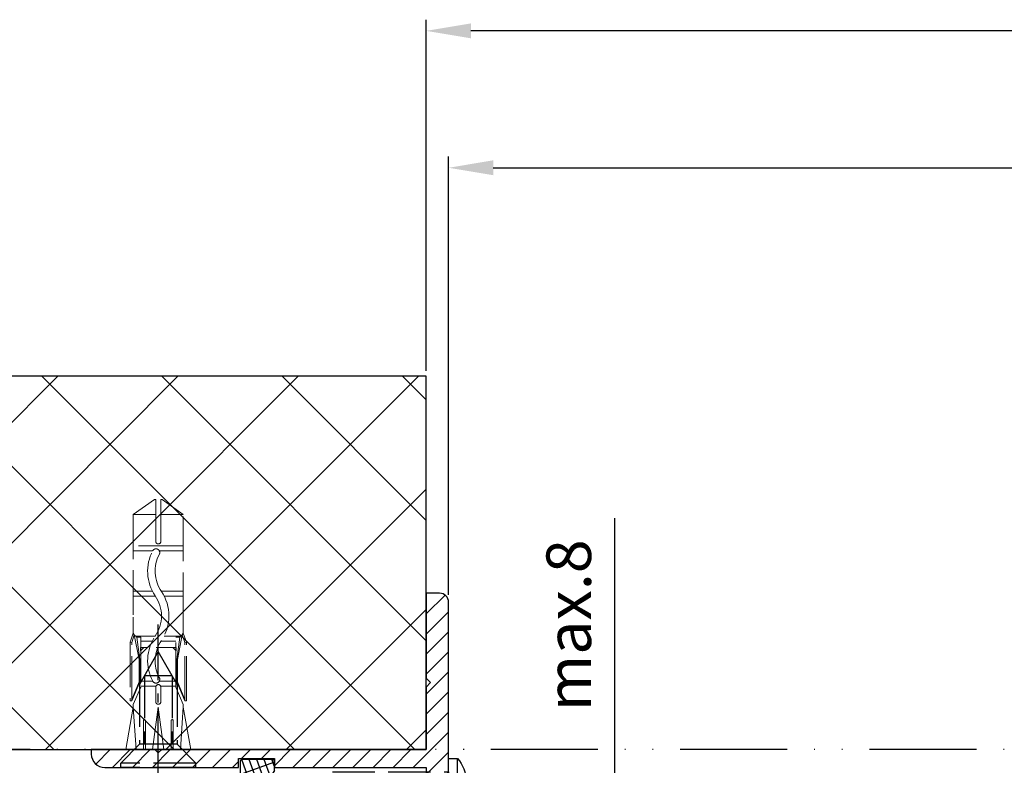
# Model space of a CAD drawing. Units: millimetres. Extents: x -6745 to 3870, y -1242 to 7257.
# Drawn here: x -4954 to -4843, y -1019 to -936 of the extents above; entities that cross this region are included whole.
import ezdxf

# ---------------------------------------------------------------- set-up
doc = ezdxf.new("R2010")
doc.units = ezdxf.units.MM
for name, pattern in [('ACAD_ISO12W100', [21, 12, -3, 0, -3, 0, -3]), ('AM_DIN_F_W050', [6.25, 4.75, -1.5]), ('AM_DIN_G_W050', [13.75, 9.75, -1.5, 1, -1.5]), ('GEN3', [6.25, 5, -1.25]), ('gen3a', [3.125, 2.25, -0.875])]:
    doc.linetypes.add(name, pattern=pattern)
doc.layers.add('3AN', color=6, linetype='gen3a', lineweight=0)
doc.layers.add('3N', color=6, linetype='GEN3', lineweight=0)
for name, color, linetype in [('centerline-Mittellinie', 92, 'AM_DIN_G_W050'), ('dimension-Bemassung', 5, 'Continuous'), ('hatching-Schraffur', 5, 'Continuous'), ('helpline-Hilslinie', 1, 'Continuous'), ('hiddenline-hinterliegendelinie', 6, 'AM_DIN_F_W050'), ('outline-Körperkante', 7, 'Continuous'), ('Umriss', 7, 'ACAD_ISO12W100')]:
    doc.layers.add(name, color=color, linetype=linetype)
doc.dimstyles.new('Details', dxfattribs={"dimtxt": 5, "dimasz": 6, "dimexe": 1.25, "dimexo": 0.625, "dimgap": 2, "dimtad": 1, "dimdec": 1, "dimtxsty": 'Standard', "dimcen": 2.5, "dimadec": 0, "dimazin": 0, "dimtfac": 1, "dimtdec": 1, "dimtmove": 0, "dimatfit": 3, "dimfxl": 0, "dimarcsym": 0})
doc.dimstyles.new('ISO-5.0', dxfattribs={"dimtxt": 5, "dimasz": 5, "dimexe": 1.25, "dimexo": 0.625, "dimtad": 1, "dimdec": 3, "dimtxsty": 'Standard', "dimcen": 2.5, "dimclrd": 256, "dimclre": 256, "dimadec": 0, "dimazin": 0, "dimtfac": 1, "dimtdec": 3, "dimtmove": 0, "dimatfit": 3, "dimfxl": 0, "dimlwd": -1, "dimlwe": -1, "dimarcsym": 0})

# ---------------------------------------------------------------- blocks, each defined once
blk = doc.blocks.new('Grundriss_Eingang_EB_OF')
at = {"layer": 'hatching-Schraffur'}
h = blk.add_hatch(dxfattribs=at)
h.set_pattern_fill('ANSI37', color=256, scale=3, style=0)
h.set_pattern_definition([(45, (0, 0), (-6.735192090801863, 6.735192090801865), []), (135, (0, 0), (-6.735192090801865, -6.735192090801863), [])])
h.paths.add_polyline_path([(6313.462510221409, 261.5327604259728), (4593.327921344323, 261.5327604259728), (4593.327921344323, 219.7577685222586), (6207.327921344428, 219.7577685220884), (6207.327921344428, 93.29338845029099), (6313.46251022141, 93.29338845029099)])
h.paths.add_polyline_path([(209.3279213444316, 219.7577685222586), (1823.327921344538, 219.7577685220883), (1823.327921344538, 261.5327604259728), (103.1933324674526, 261.507040435848), (103.1933324674524, 93.29338845029099), (209.3279213444316, 93.29338845029099)])
at = {"layer": 'outline-Körperkante'}
for p, q in [((1823.327921344538, 261.5327604259728), (103.1933324674526, 261.507040435848)), ((1823.327921344538, 219.7577685220883), (1823.327921344538, 261.5327604259728)), ((209.3279213444316, 219.7577685222586), (1823.327921344538, 219.7577685220883))]:
    blk.add_line(p, q, dxfattribs=at)
blk = doc.blocks.new('*D97')
at = {"layer": 'Defpoints', "color": 0}
for p in [(4652.745296978317, 295.302847996378), (1887.745296978532, 246.9047607987552), (4652.745296978317, 246.6931802342259)]:
    blk.add_point(p, dxfattribs=at)
at = {"layer": 'dimension-Bemassung'}
for p, q in [((1887.745296978532, 247.5297607987552), (1887.745296978532, 296.552847996378)), ((4652.745296978317, 247.3181802342259), (4652.745296978317, 296.552847996378)), ((1892.745296978532, 295.302847996378), (4647.745296978317, 295.302847996378))]:
    blk.add_line(p, q, dxfattribs=at)
for points in [[(1892.745296978532, 296.1361813297113), (1892.745296978532, 294.4695146630447), (1887.745296978532, 295.302847996378)], [(4647.745296978317, 296.1361813297113), (4647.745296978317, 294.4695146630447), (4652.745296978317, 295.302847996378)]]:
    blk.add_solid(points, dxfattribs=at)
at = {"layer": 'dimension-Bemassung', "color": 0, "insert": (3270.245296978424, 298.427847996378), "char_height": 5, "attachment_point": 5}
blk.add_mtext('W=DB=', dxfattribs=at)
blk = doc.blocks.new('*D98')
at = {"layer": 'Defpoints', "color": 0}
for p in [(1885.245296978532, 310.6211079668726), (1885.245296978532, 271.9681721379401), (4655.245296978317, 271.9681721379401)]:
    blk.add_point(p, dxfattribs=at)
at = {"layer": 'dimension-Bemassung'}
for p, q in [((1885.245296978532, 272.5931721379401), (1885.245296978532, 311.8711079668726)), ((4650.245296978317, 310.6211079668726), (1890.245296978532, 310.6211079668726))]:
    blk.add_line(p, q, dxfattribs=at)
for points in [[(1890.245296978532, 311.4544413002059), (1890.245296978532, 309.7877746335393), (1885.245296978532, 310.6211079668726)], [(4650.245296978317, 311.4544413002059), (4650.245296978317, 309.7877746335393), (4655.245296978317, 310.6211079668726)]]:
    blk.add_solid(points, dxfattribs=at)
at = {"layer": 'dimension-Bemassung', "color": 0, "insert": (3270.245296978424, 313.7461079668726), "char_height": 5, "attachment_point": 5}
blk.add_mtext('LB=', dxfattribs=at)
blk = doc.blocks.new('Grundriss_Lichtschranke')
at = {"layer": 'centerline-Mittellinie'}
for p, q in [((-1879.561785431729, -3007.050089172964), (-1879.561785431729, -3002.290065481698)), ((-1877.207409688363, -3004.670077327331), (-1899.613949697953, -3004.670077327331))]:
    blk.add_line(p, q, dxfattribs=at)
at = {"layer": 'helpline-Hilslinie'}
for p, q in [((-1898.613949697953, -3004.670077327331), (-1912.972702561975, -2999.443918683642)), ((-1897.613949697953, -2999.670077327331), (-1898.613949697953, -2999.670077327331)), ((-1896.613949697953, -3003.425988202183), (-1897.613949697953, -2999.670077327332)), ((-1898.613949697953, -3004.670077327331), (-1912.972702561975, -3002.138241788079)), ((-1898.613949697953, -3004.670077327331), (-1912.972702561975, -3004.670077327331)), ((-1898.613949697953, -3004.670077327331), (-1912.972702561975, -3009.896235971019)), ((-1898.613949697953, -3004.670077327331), (-1912.972702561975, -3007.201912866583)), ((-1896.613949697953, -3005.914166452479), (-1897.613949697953, -3009.67007732733)), ((-1897.613949697953, -3009.670077327331), (-1898.613949697953, -3009.670077327331))]:
    blk.add_line(p, q, dxfattribs=at)
at = {"layer": 'hiddenline-hinterliegendelinie'}
for p, q in [((-1883.613949697953, -2998.670077327331), (-1896.613949697953, -2998.670077327331)), ((-1896.613949697953, -2998.670077327331), (-1896.613949697953, -3010.670077327331)), ((-1883.613949697953, -3010.670077327331), (-1883.613949697953, -2998.670077327331)), ((-1890.31145208579, -3000.670077327331), (-1890.31145208579, -3008.670077327331)), ((-1887.81145208579, -3000.670077327331), (-1890.31145208579, -3000.670077327331)), ((-1887.81145208579, -3008.670077327331), (-1887.81145208579, -3000.670077327331)), ((-1879.561785431729, -3003.170077327331), (-1887.81145208579, -3003.170077327331)), ((-1879.561785431729, -3006.170077327331), (-1887.81145208579, -3006.170077327331)), ((-1890.31145208579, -3008.670077327331), (-1887.81145208579, -3008.670077327331)), ((-1896.613949697953, -3010.670077327331), (-1883.613949697953, -3010.670077327331))]:
    blk.add_line(p, q, dxfattribs=at)
for centre in [(-1889.06145208579, -3004.670077327331), (-1879.561785431729, -3004.670077327331)]:
    blk.add_circle(centre, 1.5, dxfattribs=at)
at = {"layer": 'outline-Körperkante'}
for p, q in [((-1896.613949697953, -2997.170077327331), (-1897.613949697953, -2997.170077327331)), ((-1897.613949697953, -3012.170077327331), (-1897.613949697953, -2997.170077327331)), ((-1896.613949697953, -3012.170077327331), (-1896.613949697953, -2997.170077327331)), ((-1898.613949697953, -2999.670077327331), (-1898.613949697953, -3009.670077327331)), ((-1897.613949697953, -3012.170077327331), (-1896.613949697953, -3012.170077327331))]:
    blk.add_line(p, q, dxfattribs=at)
for centre, radius, start, end in [((-1894.58402419511, -2999.832047528468), 4.0331791312212, 138.698766186767, 177.6984148405219), ((-1894.58402419511, -3009.508107126194), 4.033179131221221, 182.3015851594781, 221.301233813233)]:
    blk.add_arc(centre, radius, start, end, dxfattribs=at)
blk = doc.blocks.new('Grundriss_Abdeckgummi')
at = {"layer": 'hatching-Schraffur'}
h = blk.add_hatch(dxfattribs=at)
h.set_pattern_fill('GRATE', color=256, angle=70, style=0)
h.set_pattern_definition([(70, (0, 0), (-0.7458810177488147, 0.2714784887647496), []), (160, (0, 0), (-1.085913955058999, -2.983524070995259), [])])
edge = h.paths.add_edge_path()
edge.add_arc((192.0486058759816, 131.1482105834435), 0.2077368062240375, 180.3504726190606, 216.3345635732081)
edge.add_arc((181.8456511380364, 124.454588466126), 11.99522405732553, -33.213670669595274, 33.21367066959408, ccw=False)
edge.add_arc((192.0486058759815, 117.7609663488082), 0.2077368062240375, 143.6654364267907, 179.6495273809382)
edge.add_line((191.8408729561353, 117.762237046391), (191.8408729561352, 116.7545884661258))
edge.add_arc((192.0408729561352, 116.7545884661259), 0.1999999999999886, 180, 270.0000000000081)
edge.add_line((192.0408729561352, 116.5545884661259), (195.4408729561353, 116.5545884661259))
edge.add_arc((195.4408729561353, 116.7545884661258), 0.1999999999999602, 269.9999999999919, 360)
edge.add_line((195.6408729561353, 116.7545884661258), (195.6408729561353, 119.1329345878659))
edge.add_arc((172.4494160096586, 124.4545884661259), 23.79419415110086, 347.0762905286416, 357.2004522765648)
edge.add_line((196.2152123353194, 123.2924351597636), (197.3408729561353, 123.9545884661259))
edge.add_line((197.3408729561353, 123.9545884661259), (199.6408729561353, 123.9545884661259))
edge.add_line((199.6408729561353, 123.9545884661259), (199.8408729561353, 124.3045884661259))
edge.add_line((199.8408729561353, 124.3045884661259), (200.0408729561352, 123.9545884661259))
edge.add_line((200.0408729561352, 123.9545884661259), (203.3408729561353, 123.9545884661259))
edge.add_arc((203.3408729561352, 124.4545884661259), 0.5000000000000142, 270.0000000000032, 449.9999999999968)
edge.add_line((203.3408729561353, 124.9545884661259), (200.0408729561352, 124.9545884661259))
edge.add_line((200.0408729561352, 124.9545884661259), (199.8408729561353, 124.6045884661259))
edge.add_line((199.8408729561353, 124.6045884661259), (199.6408729561353, 124.9545884661259))
edge.add_line((199.6408729561353, 124.9545884661259), (197.3408729561353, 124.9545884661259))
edge.add_line((197.3408729561353, 124.9545884661259), (196.2152123353194, 125.6167417724882))
edge.add_arc((172.4494160096569, 124.4545884661256), 23.79419415110252, 2.799547723435633, 12.92370947135811)
edge.add_line((195.6408729561353, 129.7762423443859), (195.6408729561353, 132.1545884661259))
edge.add_arc((195.4408729561353, 132.1545884661259), 0.1999999999999602, 0, 90.00000000000813)
edge.add_line((195.4408729561353, 132.3545884661259), (192.0408729561352, 132.3545884661259))
edge.add_arc((192.0408729561352, 132.1545884661259), 0.1999999999999886, 89.99999999999186, 180)
edge.add_line((191.8408729561353, 132.1545884661259), (191.8408729561354, 131.1469398858608))
edge = h.paths.add_edge_path(flags=16)
edge.add_line((192.0408729561352, 116.5545884661259), (195.4408729561353, 116.5545884661259))
at = {"layer": 'centerline-Mittellinie'}
blk.add_line((204.7391969971833, 124.4545884661259), (189.5911566729682, 124.4545884661259), dxfattribs=at)
at = {"layer": 'outline-Körperkante'}
for p, q in [((192.0408729561352, 132.3545884661259), (195.4408729561353, 132.3545884661259)), ((191.8408729561354, 131.1469398858608), (191.8408729561353, 132.1545884661259)), ((195.6408729561353, 129.7762423443859), (195.6408729561353, 132.1545884661259)), ((197.3408729561353, 124.9545884661259), (196.2152123353194, 125.6167417724882)), ((199.6408729561353, 124.9545884661259), (197.3408729561353, 124.9545884661259)), ((199.8408729561353, 124.6045884661259), (199.6408729561353, 124.9545884661259)), ((199.8408729561353, 124.6045884661259), (200.0408729561352, 124.9545884661259)), ((203.3408729561353, 124.9545884661259), (200.0408729561352, 124.9545884661259)), ((197.3408729561353, 123.9545884661259), (196.2152123353194, 123.2924351597636)), ((199.6408729561353, 123.9545884661259), (197.3408729561353, 123.9545884661259)), ((199.8408729561353, 124.3045884661259), (199.6408729561353, 123.9545884661259)), ((199.8408729561353, 124.3045884661259), (200.0408729561352, 123.9545884661259)), ((203.3408729561353, 123.9545884661259), (200.0408729561352, 123.9545884661259)), ((195.6408729561353, 119.1329345878659), (195.6408729561353, 116.7545884661258)), ((191.8408729561352, 116.7545884661258), (191.8408729561353, 117.762237046391)), ((192.0408729561352, 116.5545884661259), (195.4408729561353, 116.5545884661259)), ((192.0408729561352, 116.5545884661259), (195.4408729561353, 116.5545884661259))]:
    blk.add_line(p, q, dxfattribs=at)
for centre, radius, start, end in [((192.0408729561352, 132.1545884661259), 0.1999999999999886, 89.99999999999186, 180), ((195.4408729561353, 132.1545884661259), 0.1999999999999602, 0, 90.00000000000813), ((192.0486058759816, 131.1482105834435), 0.2077368062240375, 180.3504726190606, 216.3345635732081), ((181.8456511380364, 124.454588466126), 11.99522405732553, 326.7863293304047, 33.21367066959418), ((172.4494160096569, 124.4545884661256), 23.79419415110252, 2.799547723435633, 12.92370947135811), ((203.3408729561352, 124.4545884661259), 0.5000000000000142, 270.0000000000032, 89.99999999999675), ((172.4494160096586, 124.4545884661259), 23.79419415110086, 347.0762905286416, 357.2004522765648), ((192.0486058759815, 117.7609663488082), 0.2077368062240375, 143.6654364267907, 179.6495273809382), ((192.0408729561352, 116.7545884661259), 0.1999999999999886, 180, 270.0000000000081), ((195.4408729561353, 116.7545884661258), 0.1999999999999602, 269.9999999999919, 0)]:
    blk.add_arc(centre, radius, start, end, dxfattribs=at)
blk = doc.blocks.new('Wandanschlussprofil')
at = {"layer": 'hatching-Schraffur'}
h = blk.add_hatch(dxfattribs=at)
h.set_pattern_fill('ANSI31', color=256, scale=0.5, angle=90, style=0)
h.set_pattern_definition([(135, (-100.7275097575334, -119.797568825565), (-1.122532015133644, -1.122532015133644), [])])
edge = h.paths.add_edge_path()
edge.add_line((21.00100000000003, -1.000000000000014), (17.00100000000003, -1.000000000000014))
edge.add_line((17.00100000000003, -1.000000000000014), (17.00100000000003, -2.000000000000014))
edge.add_line((17.00100000000003, -2.000000000000014), (0, -2))
edge.add_line((0, -2), (-1.4210854715202e-14, -8))
edge.add_line((-1.4210854715202e-14, -8), (-0.5000000000000142, -8.5))
edge.add_line((-0.5000000000000142, -8.5), (-1.4210854715202e-14, -9))
edge.add_line((-1.4210854715202e-14, -9), (-1.4210854715202e-14, -15))
edge.add_line((-1.4210854715202e-14, -15), (17.00100000000002, -15.00000000000001))
edge.add_line((17.00100000000002, -15.00000000000001), (17.00100000000002, -17.00000000000001))
edge.add_line((17.00100000000002, -17.00000000000001), (21.00100000000002, -17.00000000000001))
edge.add_line((21.00100000000002, -17.00000000000001), (21.00100000000002, -16.00000000000001))
edge.add_line((21.00100000000002, -16.00000000000001), (22.49999999999999, -16.00000000000001))
edge.add_line((22.49999999999999, -16.00000000000001), (22.49999999999999, -18.00000000000001))
edge.add_arc((20.99996927756647, -18.00006693092772), 1.500030723926734, -44.99736248659087, 0.002556520754126268, ccw=False)
edge.add_arc((21.00006693092772, -17.99996927756657), 1.500030723926662, 269.99744347924485, 314.99736248658894, ccw=False)
edge.add_line((20.99999999999999, -19.50000000000001), (9.749999999999986, -19.5))
edge.add_line((9.749999999999986, -19.5), (9.749999999999986, -18.5))
edge.add_line((9.749999999999986, -18.5), (11.49999999999999, -18.5))
edge.add_line((11.49999999999999, -18.5), (11.49999999999999, -17))
edge.add_line((11.49999999999999, -17), (3.499999999999986, -17))
edge.add_line((3.499999999999986, -17), (3.499999999999986, -18.5))
edge.add_line((3.499999999999986, -18.5), (5.249999999999986, -18.5))
edge.add_line((5.249999999999986, -18.5), (5.249999999999986, -19.5))
edge.add_line((5.249999999999986, -19.5), (-1.000000000000014, -19.5))
edge.add_arc((-1.000047430927741, -18.00001635482517), 1.499983645924739, 225.0018927403935, 270.00181174773803, ccw=False)
edge.add_arc((-0.9999497775664865, -18.0000198536691), 1.500050222564911, 179.9992416710919, 224.9991606784367, ccw=False)
edge.add_line((-2.500000000000014, -18), (-2.5, 16.49999999999994))
edge.add_arc((-1.499998138919757, 16.49999966674288), 1.000001861080298, 135.0000618984685, 179.9999809058122, ccw=False)
edge.add_arc((-1.499999666742982, 16.49999813891982), 1.000001861080181, 90.00001909418512, 134.9999381015297, ccw=False)
edge.add_line((-1.5, 17.49999999999994), (0, 17.49999999999994))
edge.add_line((0, 17.49999999999994), (0, 7.999999999999943))
edge.add_line((0, 7.999999999999943), (-0.5, 7.499999999999943))
edge.add_line((-0.5, 7.499999999999943), (0, 6.999999999999943))
edge.add_line((0, 6.999999999999943), (0, 0))
edge.add_line((0, 0), (29.60000000000004, -1.4210854715202e-14))
edge.add_line((29.60000000000004, -1.4210854715202e-14), (30.00000000000001, -0.3380000000000365))
edge.add_line((30.00000000000001, -0.3380000000000365), (30.39999999999999, -1.4210854715202e-14))
edge.add_line((30.39999999999999, -1.4210854715202e-14), (37.50000000000001, -1.4210854715202e-14))
edge.add_line((37.50000000000001, -1.4210854715202e-14), (37.50000000000001, -0.5000000000000142))
edge.add_arc((35.9999692775665, -0.5000669309277147), 1.500030723926734, -44.99736248659087, 0.002556520754012581, ccw=False)
edge.add_arc((36.00006693092774, -0.4999692775665492), 1.500030723926682, 269.99744347924513, 314.9973624865886, ccw=False)
edge.add_line((36.00000000000001, -2.000000000000014), (21.00100000000003, -2.000000000000014))
edge.add_line((21.00100000000003, -2.000000000000014), (21.00100000000003, -1.000000000000014))
at = {"layer": 'outline-Körperkante'}
blk.add_lwpolyline([(21.00100000000003, -1.000000000000014), (17.00100000000003, -1.000000000000014), (17.00100000000003, -2.000000000000014), (0, -2), (-1.4210854715202e-14, -8), (-0.5000000000000142, -8.5), (-1.4210854715202e-14, -9), (-1.4210854715202e-14, -15), (17.00100000000002, -15.00000000000001), (17.00100000000002, -17.00000000000001), (21.00100000000002, -17.00000000000001), (21.00100000000002, -16.00000000000001), (22.49999999999999, -16.00000000000001), (22.49999999999999, -18.00000000000001, -0.1989120000000023), (22.06069999999998, -19.06070000000007, -0.1989119999999982), (20.99999999999999, -19.50000000000001), (9.749999999999986, -19.5), (9.749999999999986, -18.5), (11.49999999999999, -18.5), (11.49999999999999, -17), (3.499999999999986, -17), (3.499999999999986, -18.5), (5.249999999999986, -18.5), (5.249999999999986, -19.5), (-1.000000000000014, -19.5, -0.1989120000000001), (-2.060660999999996, -19.06070000000005, -0.1989120000000012), (-2.500000000000014, -18), (-2.5, 16.49999999999994, -0.198911999999996), (-2.207106999999951, 17.20710699999995, -0.1989120000000004), (-1.5, 17.49999999999994), (0, 17.49999999999994), (0, 7.999999999999943), (-0.5, 7.499999999999943), (0, 6.999999999999943), (0, 0), (29.60000000000004, -1.4210854715202e-14), (30.00000000000001, -0.3380000000000365), (30.39999999999999, -1.4210854715202e-14), (37.50000000000001, -1.4210854715202e-14), (37.50000000000001, -0.5000000000000142, -0.1989120000000023), (37.06070000000001, -1.560700000000068, -0.1989119999999952), (36.00000000000001, -2.000000000000014), (21.00100000000003, -2.000000000000014)], format="xyb", close=True, dxfattribs=at)
blk = doc.blocks.new('Kunststoffdübel_M4')
at = {"layer": '3AN'}
for p, q in [((-1.616593749999993, 11.43874218018595), (-2, 11.05533593018595)), ((-2, 11.43874218018595), (2, 11.43874218018595)), ((-2, 11.43874218018595), (-2, 11.05533593018595)), ((1.616593749999993, 11.43874218018595), (2, 11.05533593018595)), ((2, 11.43874218018595), (2, 11.05533593018595))]:
    blk.add_line(p, q, dxfattribs=at)
at = {"layer": '3N'}
for p, q in [((-2.482478302063441, 0), (-2.799999999999955, 4.738915364261629)), ((2.799999999999955, 4.738915364261629), (2.482478302063555, 0))]:
    blk.add_line(p, q, dxfattribs=at)
for points in [[(-2.800000000000068, 5.039999999999964), (-1.960000000000036, 7), (-1.960000000000036, 12.60000000000014), (-2.407999999999902, 12.60000000000014), (-2.070167851706174, 10.10274762196946), (-2.070167851706174, 7.582747621969474), (-2.975640666963045, 5.464973630904524), (-3.143640666963165, 5.464973630904524), (-3.143640666963165, 11.99429397328709), (-3.143640666963165, 12.03155439966099), (-2.800000000000068, 13.03591279272723), (-2.799999999999727, 14.84054087859386), (-2.800000000000182, 26.31999999999994), (-0.4200000000000728, 28), (-0.2800000000002001, 28), (-0.2800000000002001, 23.29584459196394, 1), (0.279999999999859, 23.29584459196394), (0.2799999999999727, 28), (0.4199999999999591, 28), (2.800000000000182, 26.31999999999994), (2.800000000000182, 14.84054087859386), (2.800000000000182, 13.03591279272723), (3.143640666963165, 12.03155439966099), (3.143640666963165, 11.99429397328709), (3.143640666963165, 5.464973630904524), (2.975640666963045, 5.464973630904524), (2.070167851706174, 7.582747621969474), (2.070167851706174, 10.10274762196946), (2.407999999999902, 12.60000000000014), (1.960000000000036, 12.60000000000014), (1.960000000000036, 7), (2.800000000000068, 5.039999999999964)], [(1.446572484365106, 0), (-1.446572484365106, 0), (-1.446572484365106, 3.248000000000047, 1), (-1.670572484365039, 3.248000000000047), (-1.670572484365039, 0), (-3.639999999999986, 0), (-2.799999999999955, 4.738915364261629)], [(2.799999999999955, 4.738915364261629), (3.639999999999873, 0), (1.670572484365039, 0), (1.670572484365039, 3.248000000000047, 1), (1.446572484365106, 3.248000000000047), (1.446572484365106, 0)]]:
    blk.add_lwpolyline(points, format="xyb", dxfattribs=at)
for points in [[(-2.800000000000182, 26.31999999999994), (-0.2800000000002001, 26.31999999999994)], [(2.800000000000182, 26.31999999999994), (0.279999999999859, 26.31999999999994)], [(-2.799999999999727, 22.79200000000014), (2.800000000000182, 22.79200000000014)], [(-2.799999999999727, 22.23199999999997), (-0.1242259762511821, 22.23199999999997)], [(0.6348757463237007, 22.23199999999997), (2.800000000000068, 22.23199999999997)], [(-2.799999999999727, 17.75200000000018), (-0.3123638167639911, 17.75200000000018)], [(0.6579303729076855, 17.75200000000018), (2.800000000000182, 17.75200000000018)], [(-2.799999999999727, 17.19200000000001), (-0.6492745191967515, 17.19200000000001)], [(0.3235166249728536, 17.19200000000001), (2.800000000000068, 17.19200000000001)], [(-2.800000000000182, 13.035912792727), (-2.800000000000182, 14.84054087859386)], [(-2.689808590733378, 12.82969522921462), (-2.140131521060994, 10.10364902566107), (-2.140131521060994, 7.586453136089403), (-2.975640666963045, 5.604145071176163)], [(-2.975640666963045, 5.464973630904524), (-2.975640666963045, 11.99429397328686), (-2.689808590733378, 12.82969522921462)], [(-2.689808590733378, 12.82969522921462), (-2.800000000000068, 13.03591279272723)], [(-2.407999999999902, 12.60000000000014), (-2.689808590733378, 12.82969522921462)], [(-2.545410612619435, 12.71199999999999), (-0.6436684024836268, 12.71199999999999)], [(-1.960000000000036, 12.15200000000004), (-0.3052608517341469, 12.15200000000004)], [(0.330747804360044, 12.71199999999999), (2.545410612619435, 12.71199999999999)], [(0.6634490132150859, 12.15200000000004), (1.960000000000036, 12.15200000000004)], [(2.689808590733378, 12.82969522921462), (2.140131521060994, 10.10364902566107), (2.140131521060994, 7.586453136089403), (2.975640666963045, 5.604145071176163)], [(2.407999999999902, 12.60000000000014), (2.689808590733378, 12.82969522921462)], [(2.689808590733378, 12.82969522921462), (2.800000000000182, 13.03591279272723)], [(2.975640666963045, 5.464973630904524), (2.975640666963045, 11.99429397328686), (2.689808590733378, 12.82969522921462)], [(-3.143640666963165, 12.03155439966099), (-2.975640666963045, 11.99429397328686)], [(3.143640666963165, 12.03155439966099), (2.975640666963045, 11.99429397328686)], [(-2.140131521060994, 10.10364902566107), (-2.070167851706174, 10.10274762196946)], [(2.140131521060994, 10.10364902566107), (2.070167851706174, 10.10274762196946)], [(-2.140131521060994, 7.586453136089403), (-2.070167851706174, 7.582747621969474)], [(-0.113222401963867, 7.673791899182788), (-1.960000000000036, 7.673791899182788)], [(-0.2558347194608359, 7.113791899182843), (-1.960000000000036, 7.113791899182843)], [(1.960000000000036, 7.113791899182843), (0.2558347194608359, 7.113791899182843)], [(1.960000000000036, 7.673791899182788), (0.6301247679509743, 7.673791899182788)], [(2.140131521060994, 7.586453136089403), (2.070167851706174, 7.582747621969474)], [(-2.800000000000068, 5.039999999999964), (-2.799999999999955, 4.738915364261629)], [(-0.6346666666667033, 0), (0, 4.759999999999991)], [(0, 4.759999999999991), (0, 0)], [(0, 4.759999999999991), (0.6346666666667033, 0)], [(2.800000000000068, 5.039999999999964), (2.799999999999955, 4.738915364261629)]]:
    blk.add_lwpolyline(points, dxfattribs=at)
for points in [[(0.6264901208860465, 22.24794388942246, -0.2776108208472702), (0.3473196273334906, 17.22740872407167, 0.307765843416291), (0.3473196273334906, 12.68743392349916, -0.2771806356793742), (0.6301247679488142, 7.673791899183016, -0.9999999999999829), (-0.1132224019615933, 8.064988761371296, 0.277180635679377), (-0.347319627333718, 12.21512437894671, -0.3077658434162909), (-0.3473196273338317, 17.69971826862388, 0.2776108208472525), (-0.1162310488019784, 21.85555981214816, -1.000000000000008)], [(-0.2799999999999727, 7), (-0.2799999999999727, 5.355693606870773, 1), (0.2799999999999727, 5.355693606870773), (0.2799999999999727, 7, 1)]]:
    blk.add_lwpolyline(points, format="xyb", close=True, dxfattribs=at)
blk = doc.blocks.new('Grundriss_Wandanschluss_Mauerwerk')
at = {"layer": 'centerline-Mittellinie'}
blk.add_polyline3d([(222.373323618682, 96.66707907186739, 0), (222.373323618682, 116.6459289147583, 0)], dxfattribs=at)
at = {"layer": 'hiddenline-hinterliegendelinie'}
for p, q in [((220.2733236186821, 109.9459289147583), (222.373323618682, 113.6459289147583)), ((222.373323618682, 113.6459289147583), (224.4733236186819, 109.9459289147583)), ((220.8233236186818, 110.9149765338059), (220.8233236186818, 103.2459289147583)), ((220.8233236186818, 110.9149765338059), (223.9233236186822, 110.9149765338059)), ((223.9233236186822, 110.9149765338059), (223.9233236186822, 103.2459289147583)), ((220.2733236186821, 109.9459289147583), (220.2733236186821, 103.2459289147583)), ((224.4733236186819, 109.9459289147583), (224.4733236186819, 103.2459289147583)), ((220.2733236186821, 103.2459289147583), (218.1733236186822, 101.1459289147583)), ((220.2733236186821, 103.2459289147583), (224.4733236186819, 103.2459289147583)), ((224.4733236186819, 103.2459289147583), (226.5733236186818, 101.1459289147583)), ((218.1733236186822, 100.6459289147583), (218.1733236186822, 101.1459289147583)), ((218.1733236186822, 101.1459289147583), (226.5733236186818, 101.1459289147583)), ((218.1733236186822, 100.6459289147583), (226.5733236186818, 100.6459289147583)), ((226.5733236186818, 100.6459289147583), (226.5733236186818, 101.1459289147583))]:
    blk.add_line(p, q, dxfattribs=at)
for name, p in [('Wandanschlussprofil', (192.373323618682, 102.6459289147583)), ('Grundriss_Lichtschranke', (2086.487273316635, 3098.816006242089)), ('Grundriss_Abdeckgummi', (17.53345066254673, -30.80815955136762))]:
    blk.add_blockref(name, p)
blk.add_blockref('Kunststoffdübel_M4', (222.373323618682, 102.6459289147583), dxfattribs=at)
blk = doc.blocks.new('*D123')
at = {"layer": 'Defpoints', "color": 0}
for p in [(1883.120296978532, 210.6931802340556), (1906.352639134115, 203.2432513019531), (1908.608673408011, 203.2432513019531)]:
    blk.add_point(p, dxfattribs=at)
at = {"layer": 'dimension-Bemassung', "color": 0, "lineweight": -2}
for p, q in [((1906.352639134115, 216.6931802340556), (1906.352639134115, 256.1068544863729)), ((1883.745296978532, 210.6931802340556), (1907.602639134115, 210.6931802340556)), ((1906.352639134115, 203.2432513019531), (1906.352639134115, 210.6931802340556)), ((1907.983673408011, 203.2432513019531), (1905.102639134115, 203.2432513019531)), ((1906.352639134115, 197.2432513019531), (1906.352639134115, 191.2432513019531))]:
    blk.add_line(p, q, dxfattribs=at)
at = {"layer": 'dimension-Bemassung', "color": 0}
for points in [[(1905.352639134115, 216.6931802340556), (1907.352639134115, 216.6931802340556), (1906.352639134115, 210.6931802340556)], [(1905.352639134115, 197.2432513019531), (1907.352639134115, 197.2432513019531), (1906.352639134115, 203.2432513019531)]]:
    blk.add_solid(points, dxfattribs=at)
at = {"layer": 'dimension-Bemassung', "color": 0, "insert": (1901.852639134115, 244.1068544863732), "char_height": 5, "attachment_point": 5, "rotation": 90}
blk.add_mtext('max.8', dxfattribs=at)
blk = doc.blocks.new('Grundriss_EB_OF')
at = {"layer": 'Umriss'}
blk.add_line((4618.079137470848, 230.1931802341023), (276.2452969784254, 230.1931802342253), dxfattribs=at)
at = {"layer": 'outline-Körperkante'}
blk.add_blockref('Grundriss_Eingang_EB_OF', (61.9173756339942, 10.43541171196733), dxfattribs=at)
at = {"layer": 'outline-Körperkante', "xscale": -1}
blk.add_blockref('Grundriss_Wandanschluss_Mauerwerk', (2077.618620597214, 127.5472513192973), dxfattribs=at)
at = {"layer": 'dimension-Bemassung'}
dim = blk.add_linear_dim(base=(1885.245296978532, 310.6211079668726), p1=(4655.245296978317, 271.9681721379401), p2=(1885.245296978532, 271.9681721379401), text='LB=', dimstyle='ISO-5.0', override={"dimse1": 1, "dimsd1": 0}, dxfattribs=at)
dim.commit()
dim.dimension.update_dxf_attribs({"geometry": '*D98', "text_midpoint": (3270.245296978424, 313.7461079668726)})
dim = blk.add_linear_dim(base=(4652.745296978317, 295.302847996378), p1=(1887.745296978532, 246.9047607987552), p2=(4652.745296978317, 246.6931802342259), text='W=DB=', dimstyle='ISO-5.0', dxfattribs=at)
dim.commit()
dim.dimension.update_dxf_attribs({"geometry": '*D97', "text_midpoint": (3270.245296978424, 298.427847996378)})
dim = blk.add_linear_dim(base=(1906.352639134115, 203.2432513019531), p1=(1883.120296978532, 210.6931802340557), p2=(1908.608673408011, 203.2432513019532), angle=90, text='max.8', dimstyle='Details', dxfattribs=at)
dim.commit()
dim.dimension.update_dxf_attribs({"geometry": '*D123', "text_midpoint": (1906.352639134115, 244.1068544863732), "dimtype": 160})

msp = doc.modelspace()

# ---------------------------------------------------------------- block references
at = {"layer": 'outline-Körperkante'}
msp.add_blockref('Grundriss_EB_OF', (-6793.443621490592, -1247.669022216754), dxfattribs=at)

doc.saveas('drawing.dxf')
